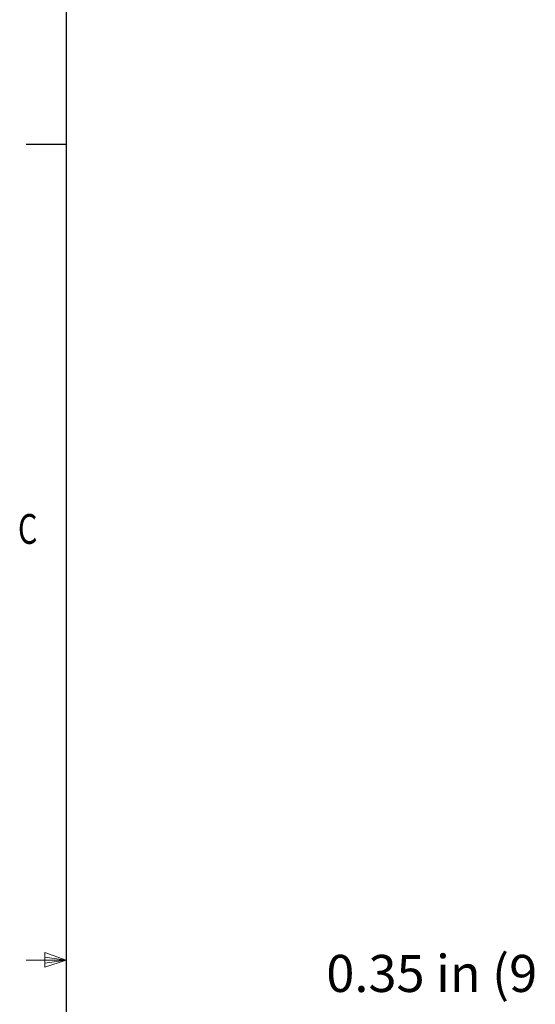
# Model space of a CAD drawing. Units: inches. Extents: x -4.3 to 12.7, y -11 to 0.
# Drawn here: x -4 to -2.4, y -5.6 to -2.4 of the extents above; entities that cross this region are included whole.
import ezdxf

# ---------------------------------------------------------------- set-up
doc = ezdxf.new("R2010")
doc.units = ezdxf.units.IN
doc.header["$MEASUREMENT"] = 0
doc.layers.add('Dimensions', color=7, linetype='Continuous', lineweight=0)
doc.layers.add('Title Block', color=7, linetype='Continuous', lineweight=0)

msp = doc.modelspace()

# ---------------------------------------------------------------- linework, layer by layer
at = {"layer": 'Title Block', "color": 18, "lineweight": 25, "true_color": 0x010101}
for p, q in [((-3.8577, -0.2299), (-3.8577, -10.6137)), ((-3.8577, -2.8259), (-3.9843, -2.8259))]:
    msp.add_line(p, q, dxfattribs=at)
at = {"layer": 'Title Block', "color": 18, "lineweight": 18, "true_color": 0x010101}
for p, q in [((-3.9257, -5.3975), (-3.9257, -5.4447)), ((-3.8577, -5.4218), (-3.9257, -5.3975)), ((-3.8577, -5.4218), (-3.9257, -5.4126)), ((-3.8577, -5.4218), (-3.9843, -5.4218)), ((-3.8577, -5.4218), (-3.9257, -5.4322)), ((-3.8577, -5.4218), (-3.9257, -5.4447))]:
    msp.add_line(p, q, dxfattribs=at)

# ---------------------------------------------------------------- texts
at = {"layer": 'Dimensions', "insert": (-3.0298, -5.5235), "char_height": 0.2, "attachment_point": 7}
msp.add_mtext('\\C250;\\c2105123;\\FMyriad Pro|b0|i0|c1;\\H0.118000;\\W1.000000;0.35 in (9 mm) dia.', dxfattribs=at)
at = {"layer": 'Title Block', "insert": (-4.011, -4.0972), "char_height": 0.2, "attachment_point": 7}
msp.add_mtext('\\C18;\\c65793;\\FMyriad Pro|b0|i0|c1;\\H0.094973;\\W0.750000;C', dxfattribs=at)

doc.saveas('drawing.dxf')
